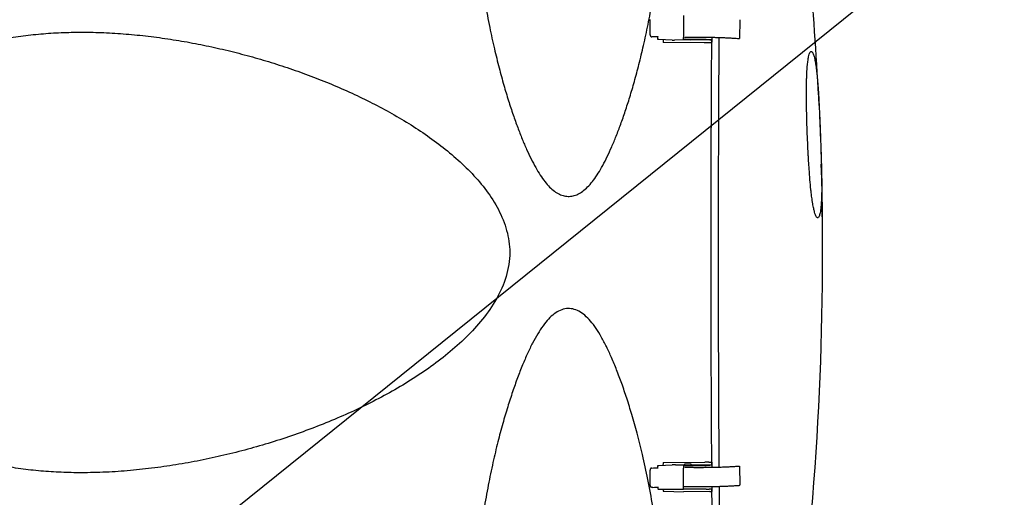
# Model space of a CAD drawing. Extents: x -3200 to 17800, y -1956 to 12894.
# Drawn here: x 4976 to 5737, y 8014 to 8383 of the extents above; entities that cross this region are included whole.
import ezdxf

# ---------------------------------------------------------------- set-up
doc = ezdxf.new("R2010")
doc.units = 0
doc.header["$LTSCALE"] = 50
doc.layers.get('0').update_dxf_attribs({"linetype": 'CONTINUOUS'})

msp = doc.modelspace()

# ---------------------------------------------------------------- linework, layer by layer
for p, q in [((5932.67979, 8640.79351), (4994.1067, 7885.38222)), ((5463.33095, 8371.45766), (5463.41018, 8383.32173)), ((5489.22882, 8386.23168), (5489.11646, 8369.46178)), ((5532.66534, 8383.09663), (5532.56756, 8368.45426)), ((5465.95177, 8369.82934), (5464.62493, 8369.89316)), ((5469.33244, 8368.0035), (5469.34367, 8369.84612)), ((5469.33253, 8367.92007), (5469.33244, 8368.0035)), ((5469.34546, 8370.11627), (5469.34367, 8369.84745)), ((5469.34367, 8369.84745), (5469.34367, 8369.84612)), ((5480.4322, 8367.32377), (5470.08545, 8367.82143)), ((5473.40029, 8367.66199), (5473.38535, 8365.4782)), ((5480.4322, 8367.32377), (5482.34651, 8367.31107)), ((5489.0788, 8367.50773), (5482.31624, 8367.31018)), ((5490.27079, 8367.49982), (5489.0788, 8367.50773)), ((5489.10681, 8367.96), (5489.11639, 8369.45163)), ((5506.70719, 8367.84317), (5489.10681, 8367.96)), ((5489.10689, 8367.87217), (5489.10681, 8367.96)), ((5489.11646, 8369.46178), (5489.11639, 8369.45163)), ((5494.9761, 8367.37494), (5490.27088, 8367.40618)), ((5509.46807, 8367.37238), (5494.976, 8367.46858)), ((5511.03658, 8367.24934), (5511.02655, 8365.74756)), ((5511.04264, 8367.50646), (5511.04093, 8367.24931)), ((5511.05548, 8369.42915), (5511.05305, 8369.06541)), ((5511.07478, 8369.0367), (5511.06475, 8367.53491)), ((5473.38536, 8365.46671), (5473.38535, 8365.47814)), ((5473.38536, 8365.46671), (5473.38541, 8365.46177)), ((5505.16458, 8365.25057), (5473.3854, 8365.46152)), ((5509.10442, 8365.22442), (5505.16458, 8365.25057)), ((5511.02712, 8365.21165), (5509.10442, 8365.22442)), ((5511.02708, 8365.21684), (5511.02655, 8365.74756)), ((5511.02713, 8365.2119), (5511.02708, 8365.21684)), ((5470.08765, 8038.71821), (5480.43455, 8039.19137)), ((5473.38822, 8041.04184), (5473.38823, 8041.0527)), ((5473.38822, 8041.04179), (5473.39783, 8039.53962)), ((5473.38828, 8041.05712), (5473.38823, 8041.0527)), ((5473.38827, 8041.05737), (5505.56844, 8041.26207)), ((5473.40246, 8038.8698), (5473.39821, 8039.51123)), ((5483.00099, 8039.20769), (5480.43455, 8039.19137)), ((5483.00099, 8039.20769), (5489.08107, 8039.03939)), ((5489.08107, 8039.03939), (5490.27306, 8039.04697)), ((5490.26826, 8039.79805), (5494.97348, 8039.82798)), ((5490.27306, 8039.04697), (5490.26826, 8039.79805)), ((5494.97348, 8039.82798), (5494.97828, 8039.0769)), ((5494.97828, 8039.0769), (5509.47037, 8039.16909)), ((5508.70656, 8041.28203), (5505.56844, 8041.26207)), ((5508.70656, 8041.28203), (5511.03006, 8041.29681)), ((5511.03002, 8041.29214), (5511.02932, 8040.78818)), ((5511.02932, 8040.78818), (5511.03893, 8039.28601)), ((5511.03002, 8041.29214), (5511.03006, 8041.29657)), ((5511.04312, 8039.28604), (5511.04482, 8039.01972)), ((5511.06703, 8038.99264), (5511.07664, 8037.49048)), ((5463.40803, 8023.23546), (5463.33212, 8035.10258)), ((5464.62653, 8036.66437), (5465.95339, 8036.72505)), ((5469.33458, 8038.54528), (5469.33469, 8038.62451)), ((5469.34528, 8036.70931), (5469.33458, 8038.54528)), ((5469.34528, 8036.70931), (5469.34528, 8036.70806)), ((5469.347, 8036.43916), (5469.34528, 8036.70806)), ((5489.10895, 8038.58773), (5506.70937, 8038.69968)), ((5489.10906, 8038.67113), (5489.10895, 8038.58773)), ((5489.10895, 8038.58773), (5489.1182, 8037.08556)), ((5489.1182, 8037.08556), (5489.12149, 8036.56504)), ((5489.22587, 8020.31136), (5489.12149, 8036.56504)), ((5511.05478, 8037.46314), (5511.05709, 8037.10195)), ((5532.56962, 8038.02892), (5532.66331, 8023.38279)), ((5465.29752, 8021.71457), (5464.54481, 8021.7987)), ((5465.47438, 8021.70879), (5466.80124, 8021.76947)), ((5469.4387, 8022.10549), (5469.45146, 8020.26406)), ((5469.57275, 8020.26515), (5489.22594, 8020.39017)), ((5473.52097, 8020.29027), (5473.52996, 8018.88482)), ((5474.39772, 8018.79471), (5489.2132, 8018.38459)), ((5489.21164, 8022.47232), (5489.92539, 8022.47686)), ((5509.60251, 8018.51429), (5489.2132, 8018.38459)), ((5506.82628, 8020.42332), (5489.22587, 8020.31136)), ((5511.15126, 8022.38089), (5511.15213, 8022.24552)), ((5511.16215, 8020.63735), (5511.16145, 8020.13339)), ((5511.16145, 8020.13339), (5511.17106, 8018.63122)), ((5511.16215, 8020.63735), (5511.16192, 8020.68887)), ((5511.17434, 8022.21845), (5511.18394, 8020.71628))]:
    msp.add_line(p, q)
for centre, start, end in [((3230.19585, 8203.23985), 2.75238457, 7.66533207), ((3230.19585, 8203.23985), 352.56282677, 1.65977371), ((3230.21619, 8203.27366), 352.56198527, 1.65893203)]:
    msp.add_arc(centre, 2366.46524, start, end)
for points, start_tangent, end_tangent in [([(5330.03833, 8438.43464), (5332.86445, 8415.89122), (5336.07676, 8395.53008), (5339.53983, 8377.18027), (5343.13851, 8360.68426), (5346.79351, 8345.84553), (5350.44065, 8332.5086), (5354.05969, 8320.46848), (5357.62511, 8309.6092), (5361.14493, 8299.76029), (5364.61946, 8290.84521), (5368.06034, 8282.78858), (5371.51054, 8275.47261), (5375.01622, 8268.8389), (5378.57054, 8262.9677), (5382.15776, 8257.94956), (5385.80449, 8253.79971), (5389.52952, 8250.55209), (5393.34097, 8248.24933), (5397.15182, 8246.93487), (5400.98762, 8246.5869), (5404.79422, 8247.19578), (5408.55433, 8248.74926), (5412.33651, 8251.29412), (5416.06484, 8254.79971), (5419.70164, 8259.18722), (5423.27603, 8264.4284), (5426.80036, 8270.4745), (5430.29206, 8277.28851), (5433.76312, 8284.8506), (5437.22489, 8293.16258), (5440.69941, 8302.29085), (5444.20049, 8312.30604), (5447.72392, 8323.27263), (5451.2676, 8335.31385), (5454.81256, 8348.54565), (5458.34132, 8363.15312), (5461.79391, 8379.27337), (5465.10278, 8397.08863), (5468.16672, 8416.74215), (5470.87327, 8438.38897)], (0.104980923, -0.994474236), (0.105103288, 0.994461311)), ([(5024.17416, 8033.03769), (5008.47555, 8033.36126), (4992.84119, 8034.36312), (4977.23639, 8036.1121), (4961.77249, 8038.67717), (4946.43484, 8042.16078), (4931.42392, 8046.63365), (4916.77474, 8052.21969), (4902.60611, 8059.04523), (4889.20367, 8067.15575), (4876.69886, 8076.66612), (4865.40141, 8087.53244), (4855.51699, 8099.65097), (4847.05511, 8112.84974), (4840.01988, 8126.867), (4834.3622, 8141.49636), (4830.02491, 8156.58779), (4826.97407, 8171.94771), (4825.15261, 8187.54784), (4824.54821, 8203.24124), (4825.14869, 8218.8928), (4826.9696, 8234.5121), (4830.02039, 8249.87479), (4834.36538, 8264.99711), (4840.00335, 8279.58144), (4847.0343, 8293.59437), (4855.50334, 8306.8137), (4865.42919, 8318.98118), (4876.704, 8329.82181), (4889.1784, 8339.31074), (4902.6091, 8347.43995), (4916.75821, 8354.2568), (4931.39286, 8359.83946), (4946.43143, 8364.3219), (4961.74012, 8367.80009), (4977.25191, 8370.37363), (4992.84936, 8372.12119), (5008.45596, 8373.12143), (5024.17416, 8373.44586), (5033.25676, 8373.34397)], (-0.487489988, 0.000108478), (0.487367564, -0.010925079)), ([(5033.25676, 8373.34397), (5041.43699, 8373.0802), (5058.63895, 8372.01907), (5075.82202, 8370.30808), (5092.94291, 8367.98643), (5110.02573, 8365.07658), (5126.87689, 8361.63683)], (0.487367564, -0.010925079), (0.476030996, -0.10507612)), ([(5463.33095, 8371.45766), (5463.36173, 8371.12028), (5463.45636, 8370.79833), (5463.60955, 8370.5071), (5463.81364, 8370.26034), (5464.05884, 8370.06988), (5464.33361, 8369.94521), (5464.62493, 8369.89316)], (-0.003255246, -0.487479131), (0.486927102, -0.023420023)), ([(5469.34378, 8369.7393), (5468.16541, 8369.75575), (5467.02386, 8369.78606), (5465.95177, 8369.82934)], (-0.487474873, 0.003840316), (-0.486927102, 0.023420023)), ([(5470.08545, 8367.82143), (5469.8308, 8367.8364), (5469.62015, 8367.8546), (5469.46274, 8367.87522), (5469.36545, 8367.89737), (5469.33253, 8367.92007)], (-0.486927102, 0.023420023), (-0.000482121, 0.487489762)), ([(5490.29934, 8369.45425), (5490.43133, 8369.46294), (5490.83632, 8369.48287), (5491.29427, 8369.49643)], (0.486254234, 0.034688904), (0.487379779, 0.01036586)), ([(5491.29427, 8369.49643), (5492.95273, 8369.52848)], (0.487379779, 0.010365861), (0.487416048, 0.008490926)), ([(5492.95273, 8369.52848), (5494.80371, 8369.55691), (5494.9131, 8369.55836)], (0.487416048, 0.008490926), (0.487448196, 0.00638408)), ([(5494.9131, 8369.55836), (5498.41108, 8369.59132), (5502.08086, 8369.59931), (5505.56994, 8369.58256)], (0.487448196, 0.00638408), (0.48747373, -0.003982744)), ([(5505.56994, 8369.58256), (5505.77692, 8369.58083), (5508.75685, 8369.54669)], (0.48747373, -0.003982744), (0.487439722, -0.007001252)), ([(5506.70719, 8367.84317), (5507.43986, 8367.83933), (5508.16139, 8367.82577), (5508.74524, 8367.80703)], (0.487489428, 0.000747037), (0.487125903, -0.018837586)), ([(5508.74524, 8367.80703), (5508.84693, 8367.80297), (5509.47291, 8367.77176), (5510.01788, 8367.73321), (5510.46308, 8367.68865), (5510.79305, 8367.6396), (5510.99611, 8367.58777), (5511.06475, 8367.53491)], (0.487125903, -0.018837586), (0.000482122, -0.487489762)), ([(5508.75685, 8369.54669), (5509.46289, 8369.53606), (5513.10256, 8369.46544), (5516.66013, 8369.36967), (5520.10063, 8369.24968), (5523.39023, 8369.10667), (5526.49651, 8368.94202), (5529.38884, 8368.75735), (5529.95866, 8368.71676)], (0.487439722, -0.007001252), (0.48621095, -0.035290396)), ([(5511.03658, 8367.24934), (5510.99685, 8367.27479), (5510.88046, 8367.29936), (5510.6939, 8367.32188), (5510.44651, 8367.34128), (5510.15014, 8367.35665), (5509.81876, 8367.3672), (5509.46807, 8367.37238)], (-0.000482122, 0.487489762), (-0.48747926, 0.003235973)), ([(5511.03467, 8365.74751), (5511.04065, 8366.71748)], (0.002997031, 0.487480787), (0.003014987, 0.487480676)), ([(5511.04065, 8366.71748), (5511.04395, 8367.2493)], (0.003014988, 0.487480676), (0.003024833, 0.487480615)), ([(5511.04395, 8367.2493), (5511.04546, 8367.49253)], (0.003024834, 0.487480615), (0.003029337, 0.487480588)), ([(5511.0551, 8369.03682), (5511.05756, 8369.42906)], (0.003057925, 0.487480409), (0.003065187, 0.487480363)), ([(5516.5296, 8369.29081), (5516.20337, 8307.73993), (5516.52948, 8037.23354)], (-0.003173919, -0.487479668), (0.003177992, -0.487479641)), ([(5529.95866, 8368.71676), (5532.03867, 8368.55447)], (0.48621095, -0.035290395), (0.485784216, -0.040745502)), ([(5532.03867, 8368.55447), (5532.29903, 8368.52753), (5532.47537, 8368.49778), (5532.56016, 8368.46665), (5532.55931, 8368.45612)], (0.485784216, -0.040745502), (-0.107955729, -0.475386223)), ([(5126.8769, 8361.63688), (5143.68398, 8357.64541), (5160.39602, 8353.11521), (5176.90645, 8348.07578), (5193.24945, 8342.51125), (5209.38466, 8336.41981), (5225.30784, 8329.77734), (5240.98934, 8322.55645), (5256.39199, 8314.71749), (5271.42411, 8306.23056), (5286.01786, 8297.02897), (5300.10367, 8287.00141), (5313.45237, 8276.09036), (5325.87412, 8264.12169), (5337.00333, 8250.91358), (5346.20997, 8236.34493), (5352.60971, 8220.3109), (5354.98339, 8203.24794), (5352.16789, 8184.63384), (5344.65901, 8167.2844), (5333.99134, 8151.66649), (5321.30689, 8137.70222), (5307.22508, 8125.10006), (5292.1743, 8113.67972), (5276.39396, 8103.26936), (5260.02346, 8093.73497), (5243.21817, 8085.01313), (5226.12235, 8077.06401), (5208.62851, 8069.76436), (5190.91685, 8063.14182), (5172.94834, 8057.14741), (5154.88061, 8051.81072), (5136.55281, 8047.07598), (5118.08849, 8042.98244), (5099.50924, 8039.54636), (5080.7292, 8036.77909), (5061.96165, 8034.74548), (5043.11675, 8033.47726), (5024.17416, 8033.03765)], (0.976466258, -0.215670226), (-0.999999999, -0.000049252)), ([(5511.03183, 8041.29215), (5510.79837, 8085.51043), (5511.03141, 8365.21681)], (-0.00298146, 0.487480883), (0.002987207, 0.487480848)), ([(5511.03141, 8365.21681), (5511.03467, 8365.74751)], (0.002987207, 0.487480848), (0.002997031, 0.487480787)), ([(5584.36366, 8338.81141), (5584.57857, 8343.37342), (5584.94238, 8348.10739), (5585.37759, 8351.75498), (5585.85906, 8354.47702), (5586.36741, 8356.41309), (5586.88934, 8357.6833), (5587.41598, 8358.38331), (5587.90001, 8358.58092)], (0.017472561, 0.487176775), (0.484208016, 0.056472093)), ([(5587.90001, 8358.5809), (5588.44714, 8358.33964), (5588.94363, 8357.70729), (5589.42546, 8356.71756), (5589.8927, 8355.38497), (5590.34207, 8353.73197), (5590.77234, 8351.76898), (5591.18519, 8349.48946), (5591.5786, 8346.89799), (5591.95317, 8343.98451), (5592.30873, 8340.73753), (5592.64901, 8337.10582), (5592.97323, 8333.07104), (5593.28548, 8328.55685), (5593.58891, 8323.48607), (5593.89064, 8317.70833), (5593.93052, 8316.88856)], (0.483309142, -0.063708499), (0.023505315, -0.486922992)), ([(5584.23296, 8317.78592), (5584.18649, 8322.26761), (5584.18817, 8330.3394), (5584.31868, 8337.44806), (5584.36366, 8338.81141)], (-0.006611008, 0.487445171), (0.017472561, 0.487176775)), ([(5593.43718, 8326.5056), (5593.61209, 8323.48516), (5593.91281, 8317.70742), (5593.95257, 8316.88765)], (0.029359545, -0.486605094), (0.023431981, -0.486926527)), ([(5584.23624, 8317.54661), (5584.23296, 8317.78592)], (-0.006768979, 0.487443003), (-0.006611008, 0.487445171)), ([(5584.40355, 8308.85567), (5584.30178, 8313.56421), (5584.23624, 8317.54661)], (-0.011820656, 0.487346665), (-0.006768979, 0.487443003)), ([(5593.93052, 8316.88856), (5594.19977, 8311.02787), (5594.52867, 8303.20144), (5594.88126, 8294.25297)], (0.023505315, -0.486922992), (0.018896411, -0.487123625)), ([(5593.95257, 8316.88765), (5594.22104, 8311.02696), (5594.54921, 8303.20052), (5594.90142, 8294.25205)], (0.023431981, -0.486926527), (0.018889181, -0.487123905)), ([(5584.41595, 8308.35035), (5584.40355, 8308.85567)], (-0.012089284, 0.487340076), (-0.011820655, 0.487346665)), ([(5584.50158, 8305.12286), (5584.41595, 8308.35035)], (-0.013755893, 0.487295881), (-0.012089284, 0.487340076)), ([(5584.50657, 8304.94684), (5584.50158, 8305.12286)], (-0.013844341, 0.487293376), (-0.013755895, 0.487295881)), ([(5584.83331, 8295.10842), (5584.52105, 8304.44161), (5584.50657, 8304.94684)], (-0.01838622, 0.487143148), (-0.013844343, 0.487293376)), ([(5584.84085, 8294.91117), (5584.83331, 8295.10842)], (-0.018657309, 0.487132841), (-0.018574125, 0.48713602)), ([(5585.30527, 8284.17059), (5585.23457, 8285.65275), (5584.84085, 8294.91117)], (-0.02359453, 0.486918677), (-0.01865731, 0.487132841)), ([(5594.88126, 8294.25297), (5595.2549, 8284.28089), (5595.54764, 8275.74231), (5595.66856, 8271.77013)], (0.018573025, -0.487136062), (0.014035743, -0.487287901)), ([(5594.90142, 8294.25205), (5595.27523, 8284.27995), (5595.56859, 8275.74137), (5595.68994, 8271.76919)], (0.018566408, -0.487136314), (0.014094795, -0.487286196)), ([(5585.42859, 8281.69141), (5585.30527, 8284.17059)], (-0.024847979, 0.486856322), (-0.02359453, 0.486918677)), ([(5585.50997, 8280.12266), (5585.42859, 8281.69141)], (-0.025663189, 0.486814031), (-0.02484798, 0.486856322)), ([(5586.02266, 8271.24796), (5585.71495, 8276.38034), (5585.50997, 8280.12266)], (-0.030756291, 0.486518808), (-0.025663189, 0.486814031)), ([(5587.87003, 8249.24236), (5587.57355, 8251.94168), (5586.892, 8259.25896), (5586.26921, 8267.50205), (5586.02266, 8271.24796)], (-0.055963351, 0.484267079), (-0.030756291, 0.486518808)), ([(5595.66856, 8271.77013), (5595.75602, 8268.55837), (5595.88798, 8262.44562), (5595.95224, 8257.11023), (5595.9533, 8252.40994), (5595.89462, 8248.25388), (5595.77817, 8244.57224), (5595.60526, 8241.31796), (5595.37744, 8238.47785), (5595.09513, 8236.03155), (5594.75945, 8233.98344), (5594.36993, 8232.33483), (5593.92755, 8231.10911), (5593.43259, 8230.33239), (5592.88447, 8230.04613), (5592.33884, 8230.26294), (5591.75052, 8230.99633), (5591.12137, 8232.32021), (5590.45479, 8234.33037), (5589.75443, 8237.15225), (5589.02941, 8240.93049), (5588.29481, 8245.81927), (5587.87003, 8249.24236)], (0.014035743, -0.487287901), (-0.055963351, 0.484267079)), ([(5470.87313, 7968.04894), (5468.61895, 7986.46494), (5465.49488, 8007.07863), (5461.65169, 8027.91704), (5457.4762, 8047.06298), (5453.33423, 8063.61377), (5449.3077, 8077.96228), (5445.38454, 8090.59625), (5441.49421, 8101.9917), (5437.57058, 8112.44804), (5433.62189, 8121.95542), (5429.66777, 8130.47224), (5425.69285, 8138.00021), (5421.63307, 8144.5778), (5417.38548, 8150.20033), (5412.97445, 8154.66089), (5408.38914, 8157.82273), (5403.62422, 8159.57674), (5398.75331, 8159.8115), (5393.96001, 8158.51451), (5389.38283, 8155.82256), (5384.96907, 8151.81823), (5380.70673, 8146.61591), (5376.63178, 8140.42261), (5372.65618, 8133.26915), (5368.76424, 8125.25003), (5364.8847, 8116.28686), (5361.01931, 8106.38644), (5357.19701, 8095.61946), (5353.40868, 8083.92896), (5349.62159, 8071.09332), (5345.82869, 8056.87829), (5342.05219, 8041.04715), (5338.38742, 8023.5166), (5335.05685, 8004.91499), (5332.24622, 7986.12698), (5330.03819, 7968.0489)], (-0.051175392, 0.484796431), (-0.051167508, -0.484797263)), ([(5511.06703, 8038.99264), (5510.99837, 8038.94245), (5510.79531, 8038.89322), (5510.46533, 8038.84663), (5510.02013, 8038.80429), (5509.47515, 8038.76765), (5508.84916, 8038.73798), (5508.74735, 8038.73411)], (-0.000676488, -0.487489531), (-0.487160488, -0.017920917)), ([(5509.47037, 8039.16909), (5509.82107, 8039.17402), (5510.15245, 8039.18407), (5510.44883, 8039.19867), (5510.69622, 8039.21711), (5510.88279, 8039.23851), (5510.99918, 8039.26185), (5511.03893, 8039.28601)], (0.487480138, 0.003100887), (0.000676488, 0.487489531)), ([(5511.03492, 8040.78822), (5511.03183, 8041.29215)], (-0.002990777, 0.487480826), (-0.00298146, 0.487480883)), ([(5511.04105, 8039.79097), (5511.03492, 8040.78822)], (-0.003009217, 0.487480712), (-0.002990777, 0.487480826)), ([(5511.04394, 8039.32348), (5511.04105, 8039.79097)], (-0.003017862, 0.487480659), (-0.003009217, 0.487480712)), ([(5464.62653, 8036.66437), (5464.3352, 8036.61301), (5464.06039, 8036.48896), (5463.81513, 8036.29903), (5463.61098, 8036.0527), (5463.4577, 8035.76177), (5463.36298, 8035.43996), (5463.33212, 8035.10258)], (-0.486981091, -0.022269204), (0.003118533, -0.487480025)), ([(5465.95339, 8036.72505), (5467.0255, 8036.76622), (5468.16705, 8036.79506), (5469.34543, 8036.81075)], (0.486981091, 0.022269204), (0.48747615, 0.003674733)), ([(5469.33469, 8038.62451), (5469.36762, 8038.64606), (5469.46492, 8038.6671), (5469.62234, 8038.68669), (5469.83299, 8038.70398), (5470.08765, 8038.71821)], (0.000676488, 0.487489531), (0.486981091, 0.022269204)), ([(5491.296, 8037.03693), (5490.83805, 8037.04978), (5490.43307, 8037.06868), (5490.10943, 8037.09174)], (-0.487391177, 0.009815351), (-0.485603106, 0.042850014)), ([(5492.95472, 8037.00658), (5491.296, 8037.03693)], (-0.487423785, 0.008034551), (-0.487391177, 0.009815351)), ([(5493.03848, 8037.00521), (5492.95472, 8037.00658)], (-0.487425224, 0.007946768), (-0.487423785, 0.008034555)), ([(5494.91474, 8036.97833), (5494.80544, 8036.9797), (5493.03848, 8037.00521)], (-0.487452652, 0.006034209), (-0.487425224, 0.007946768)), ([(5505.57158, 8036.95596), (5502.08261, 8036.93985), (5498.41282, 8036.94724), (5494.91474, 8036.97833)], (-0.487475112, -0.003809954), (-0.487452652, 0.006034209)), ([(5508.7585, 8036.99021), (5505.77869, 8036.95762), (5505.57158, 8036.95596)], (-0.487444281, -0.006676279), (-0.487475112, -0.003809954)), ([(5508.74735, 8038.73411), (5508.16361, 8038.71629), (5507.44206, 8038.70337), (5506.70937, 8038.69968)], (-0.487160488, -0.017920917), (-0.487489524, 0.000681271)), ([(5529.5841, 8037.75386), (5529.39081, 8037.74094), (5526.49844, 8037.56541), (5523.39213, 8037.40889), (5520.1025, 8037.27289), (5516.66197, 8037.15876), (5513.10437, 8037.06762), (5509.46468, 8037.00035), (5508.7585, 8036.99021)], (-0.486390147, -0.032728041), (-0.487444281, -0.006676279)), ([(5532.0407, 8037.93374), (5529.5841, 8037.75386)], (-0.485948987, -0.038730896), (-0.486390147, -0.032728041)), ([(5532.56125, 8038.02693), (5532.56221, 8038.01716), (5532.47741, 8037.98759), (5532.30106, 8037.95933), (5532.0407, 8037.93374)], (0.11381154, -0.474018389), (-0.485948987, -0.038730896)), ([(5463.40803, 8023.23546), (5463.4432, 8022.90109), (5463.54198, 8022.58813), (5463.69889, 8022.31138), (5463.90607, 8022.08386), (5464.15362, 8021.91647), (5464.42985, 8021.81762), (5464.54382, 8021.79886)], (0.003118533, -0.487480025), (0.484434308, -0.054496799)), ([(5465.47438, 8021.70879), (5465.29654, 8021.71473)], (-0.486981091, -0.022269202), (-0.484434308, 0.054496799)), ([(5466.80124, 8021.76947), (5467.63549, 8021.80156), (5468.52352, 8021.82415), (5469.44042, 8021.8366)], (0.486981091, 0.022269204), (0.487474944, 0.003831344)), ([(5469.57275, 8020.26515), (5469.51883, 8020.2648), (5469.46491, 8020.26441), (5469.45146, 8020.26431)], (-0.487480138, -0.003100885), (-0.487476346, -0.003648605)), ([(5473.52996, 8018.88482), (5473.56839, 8018.86158), (5473.6815, 8018.83997), (5473.86359, 8018.82105), (5474.10606, 8018.80571), (5474.39772, 8018.79471)], (0.001028705, -0.487488915), (0.487303333, -0.01348933)), ([(5489.69759, 8022.54832), (5489.69711, 8022.54482), (5489.7679, 8022.50752)], (-0.139035845, -0.467242479), (0.469233285, -0.132161356)), ([(5489.7679, 8022.50752), (5489.93376, 8022.47547), (5490.1899, 8022.44679), (5490.52676, 8022.42255), (5490.93174, 8022.40365), (5491.38969, 8022.3908)], (0.469233285, -0.132161357), (0.487391177, -0.009815351)), ([(5491.38969, 8022.3908), (5492.35181, 8022.37246)], (0.487391177, -0.009815351), (0.48741106, -0.008772599)), ([(5492.35181, 8022.37246), (5493.90896, 8022.34706)], (0.48741106, -0.008772599), (0.487437673, -0.007142463)), ([(5493.90896, 8022.34706), (5494.89911, 8022.33357), (5498.50647, 8022.30111), (5502.17624, 8022.29373), (5505.66528, 8022.30983)], (0.487437673, -0.007142463), (0.487475112, 0.003809954)), ([(5505.66528, 8022.30983), (5505.87231, 8022.31149), (5508.8522, 8022.34408)], (0.487475112, 0.003809954), (0.487444281, 0.006676279)), ([(5506.82628, 8020.42332), (5507.55896, 8020.427), (5508.28049, 8020.43993), (5508.86427, 8020.45775)], (0.487489524, -0.000681271), (0.487160488, 0.017920914)), ([(5508.8522, 8022.34408), (5509.5583, 8022.35422), (5513.19798, 8022.42149), (5516.75559, 8022.51263), (5520.19612, 8022.62676), (5523.48577, 8022.76276), (5526.5921, 8022.91928), (5529.48449, 8023.09481), (5529.64671, 8023.10564)], (0.487444281, 0.006676279), (0.48639458, 0.032662094)), ([(5508.86427, 8020.45775), (5508.96604, 8020.46161), (5509.59203, 8020.49129), (5510.13701, 8020.52793), (5510.58222, 8020.57026), (5510.91221, 8020.61685), (5511.11528, 8020.66609), (5511.14319, 8020.67546)], (0.487160488, 0.017920914), (0.453995574, 0.177579612)), ([(5509.60251, 8018.51429), (5509.9532, 8018.51923), (5510.28459, 8018.52927), (5510.58096, 8018.54388), (5510.82836, 8018.56232), (5511.01492, 8018.58372), (5511.13132, 8018.60705), (5511.17106, 8018.63122)], (0.487480138, 0.003100887), (0.000676488, 0.487489531)), ([(5510.44215, 8022.36937), (5510.61043, 8022.35291), (5510.92002, 8022.3115), (5511.11017, 8022.26619), (5511.17434, 8022.21859)], (0.485565813, -0.043270556), (0.001537367, -0.487487576)), ([(5511.14319, 8020.67546), (5511.18394, 8020.71628)], (0.453995576, 0.177579609), (0.000676491, 0.487489531)), ([(5511.16974, 8020.13345), (5511.16571, 8020.71615)], (-0.003373352, 0.487478328), (-0.003362541, 0.487478403)), ([(5511.18091, 8018.52583), (5511.16974, 8020.13345)], (-0.003403187, 0.487478121), (-0.003373353, 0.487478328)), ([(5511.58195, 7968.04894), (5511.18091, 8018.52583)], (-0.004344188, 0.487470643), (-0.003403187, 0.487478121)), ([(5516.62974, 8022.50922), (5516.8493, 7993.86213)], (0.003460818, -0.487477715), (0.004011436, -0.487473495)), ([(5529.64671, 8023.10564), (5532.13439, 8023.28761)], (0.48639458, 0.032662094), (0.485948987, 0.038730896)), ([(5532.13439, 8023.28761), (5532.39476, 8023.3132), (5532.5711, 8023.34146), (5532.65591, 8023.37103), (5532.65495, 8023.3808)], (0.485948987, 0.038730896), (-0.11381154, 0.474018389))]:
    msp.add_spline(points, degree=3, dxfattribs=dict(start_tangent=start_tangent, end_tangent=end_tangent))

doc.saveas('drawing.dxf')
